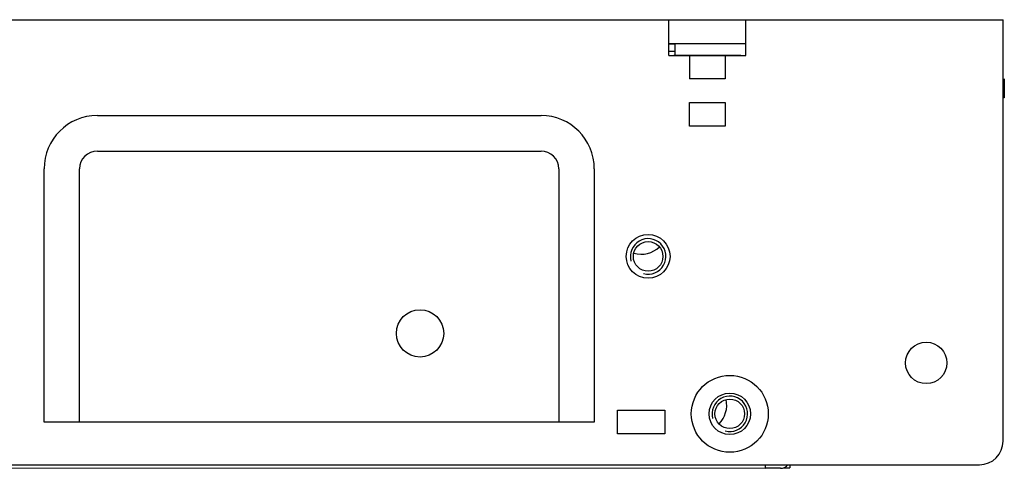
# Model space of a CAD drawing. Units: millimetres. Extents: x 42 to 318, y -91 to 278.
# Drawn here: x 165 to 248, y 240 to 278 of the extents above; entities that cross this region are included whole.
import ezdxf

# ---------------------------------------------------------------- set-up
doc = ezdxf.new("R2010")
doc.units = ezdxf.units.MM
doc.header["$LTSCALE"] = 23.1
for name, color, linetype in [('130100040027DXF_CONTINUOUS_LINE', 7, 'CONTINUOUS'), ('130100085227DXF_CONTINUOUS_LINE', 7, 'CONTINUOUS'), ('PD-75S-REV1_DXF_CONTINUOUS_LINE', 7, 'CONTINUOUS')]:
    doc.layers.add(name, color=color, linetype=linetype)

msp = doc.modelspace()

# ---------------------------------------------------------------- linework, layer by layer
at = {"layer": '130100040027DXF_CONTINUOUS_LINE', "color": 7, "linetype": 'Continuous'}
for p, q in [((219.863, 275.501), (220.363, 275.501)), ((219.863, 274.901), (220.363, 274.901)), ((130.7, 239.703), (228, 239.649)), ((228.001, 239.951), (228, 239.678)), ((228, 239.678), (228, 239.649)), ((229.52, 239.692), (230.1, 239.692)), ((230.101, 239.951), (230.1, 239.692)), ((229.3, 239.649), (228, 239.649))]:
    msp.add_line(p, q, dxfattribs=at)
msp.add_circle((225.013, 244.251), 1.25, dxfattribs=at)
for centre, radius, start, end in [((217.511, 259.989), 2.25, 254.35298, 313.53126), ((222.503, 244.987), 2.25, 315.3213, 11.8367), ((229.301, 240.449), 0.8, 269.96871, 320.81442)]:
    msp.add_arc(centre, radius, start, end, dxfattribs=at)
at = {"layer": '130100040027DXF_CONTINUOUS_LINE', "color": 1, "linetype": 'Continuous'}
msp.add_arc((225.013, 244.251), 1.5, 255, 195, dxfattribs=at)
at = {"layer": '130100085227DXF_CONTINUOUS_LINE', "color": 7, "linetype": 'Continuous'}
for p, q in [((119.113, 277.551), (248.113, 277.551)), ((219.863, 274.531), (219.863, 277.551)), ((226.363, 274.531), (226.363, 277.551)), ((248.113, 241.951), (248.113, 277.551)), ((219.863, 275.551), (226.363, 275.551)), ((220.363, 275.551), (220.363, 274.531)), ((219.863, 274.531), (226.363, 274.531)), ((220.291, 274.551), (225.935, 274.551)), ((221.613, 274.531), (221.613, 272.551)), ((224.613, 274.531), (224.613, 272.551)), ((224.613, 272.551), (221.613, 272.551)), ((221.613, 270.551), (224.613, 270.551)), ((221.613, 268.551), (221.613, 270.551)), ((224.613, 270.551), (224.613, 268.551)), ((171.563, 269.451), (209.063, 269.451)), ((224.613, 268.551), (221.613, 268.551)), ((171.563, 266.451), (209.063, 266.451)), ((167.063, 243.551), (167.063, 264.951)), ((170.063, 243.551), (170.063, 264.951)), ((210.563, 264.951), (210.563, 243.551)), ((213.563, 264.951), (213.563, 243.551)), ((215.513, 244.551), (219.513, 244.551)), ((215.513, 242.551), (215.513, 244.551)), ((219.513, 244.551), (219.513, 242.551)), ((213.563, 243.551), (167.063, 243.551)), ((219.513, 242.551), (215.513, 242.551)), ((120.113, 239.951), (246.113, 239.951))]:
    msp.add_line(p, q, dxfattribs=at)
for centre, radius in [((218.113, 257.551), 1.85), ((218.113, 257.551), 1.25), ((198.833, 251.051), 2), ((241.613, 248.551), 1.75), ((225.013, 244.251), 3.25), ((225.013, 244.251), 1.75)]:
    msp.add_circle(centre, radius, dxfattribs=at)
for centre, radius, start, end in [((171.563, 264.951), 4.5, 90, 180), ((209.063, 264.951), 4.5, 0, 90), ((171.563, 264.951), 1.5, 90, 180), ((209.063, 264.951), 1.5, 360, 90), ((246.113, 241.951), 2, 270, 360)]:
    msp.add_arc(centre, radius, start, end, dxfattribs=at)
at = {"layer": '130100085227DXF_CONTINUOUS_LINE', "color": 1, "linetype": 'Continuous'}
msp.add_arc((218.113, 257.551), 1.5, 255, 195, dxfattribs=at)
at = {"layer": 'PD-75S-REV1_DXF_CONTINUOUS_LINE', "color": 7, "linetype": 'Continuous'}
for p, q in [((248.113, 272.551), (248.113, 272.551)), ((248.193, 272.551), (248.193, 270.951)), ((248.193, 270.951), (248.113, 270.951))]:
    msp.add_line(p, q, dxfattribs=at)
at = {"layer": 'PD-75S-REV1_DXF_CONTINUOUS_LINE', "color": 254, "linetype": 'Continuous', "true_color": 0xd6d6d6, "const_width": 0.042}
msp.add_lwpolyline([(248.193, 272.551), (248.113, 272.551)], dxfattribs=at)

doc.saveas('drawing.dxf')
